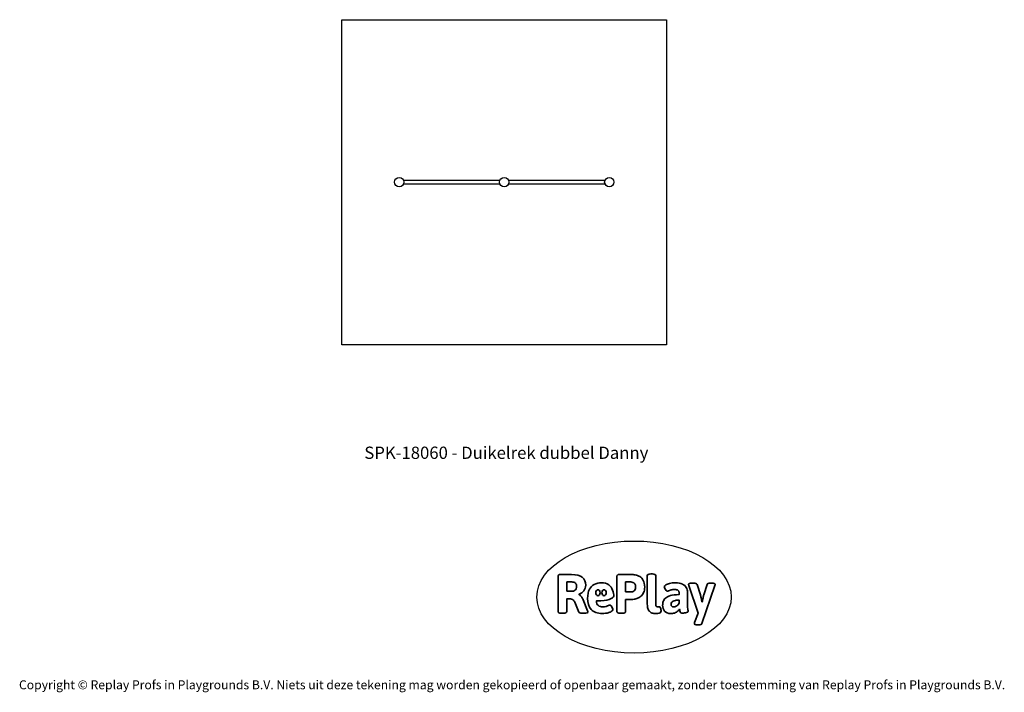
# Model space of a CAD drawing. Units: millimetres. Extents: x -4534 to 4839, y -3372 to 3033.
import ezdxf

# ---------------------------------------------------------------- set-up
doc = ezdxf.new("R2010")
doc.units = ezdxf.units.MM
doc.layers.add('Benaming', color=7, linetype='Continuous', lineweight=20, true_color=0x00a19a)
doc.layers.add('Logo-Copywrite', color=7, linetype='Continuous')
doc.layers.add('Opvangzone', color=7, linetype='Continuous', true_color=0x00a19a)
doc.layers.add('Toestel 2D', color=7, linetype='Continuous', lineweight=20)
doc.styles.get("Standard").update_dxf_attribs({"font": 'arial.ttf'})
doc.styles.add('VR Benaming txt 140', font='arial.ttf', dxfattribs={"height": 140})

# ---------------------------------------------------------------- blocks, each defined once
blk = doc.blocks.new('onderschrift')
at = {"layer": 'Logo-Copywrite'}
blk.add_ellipse((1314.4, -2464.5), major_axis=(924.9, 0), ratio=0.576701, dxfattribs=at)
at = {"layer": 'Logo-Copywrite', "lineweight": 35}
for points, knots in [([(1520.3, -2622), (1507.7, -2622), (1496.3, -2620.3), (1486.4, -2616.8), (1476.4, -2613.4), (1468.1, -2608.1), (1461.4, -2600.8), (1454.7, -2593.6), (1449.6, -2584.4), (1446.2, -2573.4), (1442.7, -2562.3), (1441, -2549.2), (1441, -2534), (1441, -2534), (1441, -2262.1), (1441, -2262.1), (1441, -2250.5), (1451.9, -2244.7), (1473.6, -2244.7), (1473.6, -2244.7), (1488.8, -2244.7), (1488.8, -2244.7), (1510.6, -2244.7), (1521.4, -2250.5), (1521.4, -2262.1), (1521.4, -2262.1), (1521.4, -2535.1), (1521.4, -2535.1), (1521.4, -2543), (1523, -2548.9), (1526, -2552.7), (1529.1, -2556.5), (1534.1, -2558.4), (1541, -2558.4), (1543.5, -2558.4), (1546.2, -2558.1), (1549.1, -2557.3), (1552, -2556.6), (1554.2, -2556.3), (1555.7, -2556.3), (1559.3, -2556.3), (1562.4, -2559.3), (1564.9, -2565.2), (1567.4, -2571.2), (1569.3, -2577.4), (1570.6, -2583.7), (1571.9, -2590), (1572.5, -2593.9), (1572.5, -2595.4), (1572.5, -2603.7), (1569.3, -2609.8), (1563, -2613.6), (1556.6, -2617.4), (1549.4, -2619.7), (1541.3, -2620.6), (1533.1, -2621.5), (1526.1, -2622), (1520.3, -2622)], [0, 0, 0, 0, 1, 1, 1, 2, 2, 2, 3, 3, 3, 4, 4, 4, 5, 5, 5, 6, 6, 6, 7, 7, 7, 8, 8, 8, 9, 9, 9, 10, 10, 10, 11, 11, 11, 12, 12, 12, 13, 13, 13, 14, 14, 14, 15, 15, 15, 16, 16, 16, 17, 17, 17, 18, 18, 18, 19, 19, 19, 19]), ([(623.9, -2618.7), (602.2, -2618.7), (591.4, -2612.9), (591.4, -2601.3), (591.4, -2601.3), (591.4, -2271.9), (591.4, -2271.9), (591.4, -2257.5), (598.6, -2250.2), (613.1, -2250.2), (613.1, -2250.2), (719, -2250.2), (719, -2250.2), (766.1, -2250.2), (800.4, -2259.1), (822, -2276.8), (843.5, -2294.6), (854.3, -2319.7), (854.3, -2352.3), (854.3, -2373.3), (848.4, -2391.2), (836.6, -2405.9), (824.8, -2420.5), (809.5, -2431.5), (790.7, -2438.7), (790.7, -2438.7), (790.7, -2440.9), (790.7, -2440.9), (797.6, -2443.4), (804.7, -2449.5), (811.9, -2459.1), (819.1, -2468.7), (825.1, -2479.3), (829.8, -2490.9), (829.8, -2490.9), (872.5, -2597.5), (872.5, -2597.5), (874.3, -2602.3), (875.3, -2605.7), (875.3, -2607.9), (875.3, -2615.1), (864.4, -2618.7), (842.7, -2618.7), (842.7, -2618.7), (820.4, -2618.7), (820.4, -2618.7), (812.4, -2618.7), (805.6, -2617.9), (800, -2616.3), (794.4, -2614.7), (790.7, -2611.7), (788.9, -2607.3), (788.9, -2607.3), (751.1, -2514.2), (751.1, -2514.2), (745.6, -2503.4), (739.6, -2495.2), (732.9, -2489.8), (726.2, -2484.3), (713.9, -2481.6), (696.2, -2481.6), (696.2, -2481.6), (675, -2481.6), (675, -2481.6), (675, -2481.6), (675, -2601.3), (675, -2601.3), (675, -2612.9), (664.1, -2618.7), (642.4, -2618.7), (642.4, -2618.7), (623.9, -2618.7), (623.9, -2618.7)], [0, 0, 0, 0, 1, 1, 1, 2, 2, 2, 3, 3, 3, 4, 4, 4, 5, 5, 5, 6, 6, 6, 7, 7, 7, 8, 8, 8, 9, 9, 9, 10, 10, 10, 11, 11, 11, 12, 12, 12, 13, 13, 13, 14, 14, 14, 15, 15, 15, 16, 16, 16, 17, 17, 17, 18, 18, 18, 19, 19, 19, 20, 20, 20, 21, 21, 21, 22, 22, 22, 23, 23, 23, 24, 24, 24, 24]), ([(675, -2409.4), (675, -2409.4), (726.6, -2409.4), (726.6, -2409.4), (734.2, -2409.4), (741.2, -2407.3), (747.5, -2403.1), (753.9, -2399), (758.9, -2393.4), (762.7, -2386.3), (766.5, -2379.2), (768.4, -2371.4), (768.4, -2362.7), (768.4, -2350), (764.4, -2339.9), (756.2, -2332.5), (748.1, -2325.1), (736.9, -2321.4), (722.8, -2321.4), (722.8, -2321.4), (675, -2321.4), (675, -2321.4), (675, -2321.4), (675, -2409.4), (675, -2409.4)], [0, 0, 0, 0, 1, 1, 1, 2, 2, 2, 3, 3, 3, 4, 4, 4, 5, 5, 5, 6, 6, 6, 7, 7, 7, 8, 8, 8, 8]), ([(1121.4, -2453.6), (1121.4, -2440.4), (1118.3, -2420.7), (1110.5, -2399.5), (1102.7, -2378.3), (1090.3, -2361.3), (1073.3, -2348.5), (1056.3, -2335.6), (1033.5, -2329.2), (1004.8, -2329.2), (979.1, -2329.2), (956.3, -2334.1), (936.4, -2343.9), (916.5, -2353.6), (900.9, -2369.4), (889.7, -2391.1), (878.4, -2412.8), (872.8, -2441.6), (872.8, -2477.5), (872.8, -2521.3), (884.1, -2556.4), (906.8, -2582.6), (929.4, -2608.9), (965.4, -2622), (1014.6, -2622), (1022.2, -2622), (1031.5, -2621.3), (1042.6, -2619.8), (1053.6, -2618.4), (1064.5, -2616), (1075.2, -2612.8), (1085.9, -2609.5), (1094.7, -2605.4), (1101.8, -2600.5), (1108.9, -2595.6), (1112.4, -2589.8), (1112.4, -2582.9), (1112.4, -2579.3), (1110.9, -2574.2), (1107.8, -2567.7), (1104.7, -2561.2), (1101, -2555.2), (1096.6, -2549.7), (1092.3, -2544.3), (1088.1, -2541.6), (1084.2, -2541.6), (1081.6, -2541.6), (1077.4, -2542.9), (1071.4, -2545.7), (1065.4, -2548.4), (1058, -2551.2), (1049.1, -2554.1), (1040.2, -2557), (1030, -2558.4), (1018.4, -2558.4), (1000.7, -2558.4), (986.3, -2554.4), (975.2, -2546.2), (964.2, -2538.1), (957.2, -2523), (955.9, -2501.6), (959.9, -2501.6), (962.3, -2501.6), (967.5, -2501.6), (1057.4, -2501.6), (1121.4, -2478.9), (1121.4, -2453.6)], [0, 0, 0, 0, 1, 1, 1, 2, 2, 2, 3, 3, 3, 4, 4, 4, 5, 5, 5, 6, 6, 6, 7, 7, 7, 8, 8, 8, 9, 9, 9, 10, 10, 10, 11, 11, 11, 12, 12, 12, 13, 13, 13, 14, 14, 14, 15, 15, 15, 16, 16, 16, 17, 17, 17, 18, 18, 18, 19, 19, 19, 20, 20, 20, 21, 21, 21, 22, 22, 22, 22]), ([(1183.3, -2618.7), (1161.6, -2618.7), (1150.7, -2612.9), (1150.7, -2601.3), (1150.7, -2601.3), (1150.7, -2271.9), (1150.7, -2271.9), (1150.7, -2257.5), (1158, -2250.2), (1172.5, -2250.2), (1172.5, -2250.2), (1286.5, -2250.2), (1286.5, -2250.2), (1298.5, -2250.2), (1311.9, -2251.6), (1326.7, -2254.3), (1341.6, -2257), (1355.8, -2262.4), (1369.4, -2270.3), (1383, -2278.3), (1394.1, -2290.2), (1402.8, -2306.2), (1411.5, -2322.1), (1415.8, -2343.1), (1415.8, -2369.2), (1415.8, -2390.2), (1412.6, -2407.8), (1406, -2421.9), (1399.5, -2436), (1391.1, -2447.5), (1380.8, -2456.4), (1370.5, -2465.2), (1359.6, -2471.9), (1348.2, -2476.5), (1336.8, -2481), (1326, -2484.1), (1315.9, -2485.7), (1305.7, -2487.3), (1297.8, -2488.2), (1292, -2488.2), (1292, -2488.2), (1234.4, -2488.2), (1234.4, -2488.2), (1234.4, -2488.2), (1234.4, -2601.3), (1234.4, -2601.3), (1234.4, -2612.9), (1223.5, -2618.7), (1201.8, -2618.7), (1201.8, -2618.7), (1183.3, -2618.7), (1183.3, -2618.7)], [0, 0, 0, 0, 1, 1, 1, 2, 2, 2, 3, 3, 3, 4, 4, 4, 5, 5, 5, 6, 6, 6, 7, 7, 7, 8, 8, 8, 9, 9, 9, 10, 10, 10, 11, 11, 11, 12, 12, 12, 13, 13, 13, 14, 14, 14, 15, 15, 15, 16, 16, 16, 17, 17, 17, 17]), ([(1234.4, -2416.4), (1234.4, -2416.4), (1282.7, -2416.4), (1282.7, -2416.4), (1287.8, -2416.4), (1293.1, -2415.8), (1298.8, -2414.5), (1304.4, -2413.3), (1309.5, -2410.9), (1314.2, -2407.5), (1318.9, -2404), (1322.7, -2399.2), (1325.6, -2393.1), (1328.5, -2386.9), (1330, -2379), (1330, -2369.2), (1330, -2356.1), (1327.4, -2346.2), (1322.4, -2339.3), (1317.3, -2332.4), (1311.2, -2327.7), (1303.9, -2325.2), (1296.7, -2322.7), (1289.6, -2321.4), (1282.7, -2321.4), (1282.7, -2321.4), (1234.4, -2321.4), (1234.4, -2321.4), (1234.4, -2321.4), (1234.4, -2416.4), (1234.4, -2416.4)], [0, 0, 0, 0, 1, 1, 1, 2, 2, 2, 3, 3, 3, 4, 4, 4, 5, 5, 5, 6, 6, 6, 7, 7, 7, 8, 8, 8, 9, 9, 9, 10, 10, 10, 10]), ([(1667.5, -2622), (1638.2, -2622), (1617.5, -2614.3), (1605.3, -2598.9), (1593.2, -2583.5), (1587.1, -2564.8), (1587.1, -2542.7), (1587.1, -2531.5), (1588.8, -2520), (1592.3, -2508.2), (1595.7, -2496.4), (1602.7, -2485.5), (1613.2, -2475.3), (1623.7, -2465.2), (1639.4, -2457), (1660.2, -2450.9), (1681, -2444.7), (1708.6, -2441.6), (1743, -2441.6), (1743, -2441.6), (1743, -2423.7), (1743, -2423.7), (1743, -2413.2), (1739.7, -2405.4), (1733, -2400.4), (1726.3, -2395.3), (1715.5, -2392.7), (1700.7, -2392.7), (1687.6, -2392.7), (1676.3, -2394.2), (1666.7, -2397.1), (1657.1, -2400), (1649.3, -2402.9), (1643.4, -2405.8), (1637.4, -2408.7), (1633.3, -2410.1), (1631.1, -2410.1), (1627.5, -2410.1), (1623.4, -2407.3), (1618.9, -2401.7), (1614.4, -2396.1), (1610.6, -2389.8), (1607.5, -2382.7), (1604.4, -2375.6), (1602.9, -2370.3), (1602.9, -2366.7), (1602.9, -2360.5), (1607.3, -2354.5), (1616.2, -2348.7), (1625.1, -2343), (1637.4, -2338.2), (1653.1, -2334.6), (1668.9, -2331), (1686.7, -2329.2), (1706.6, -2329.2), (1735.2, -2329.2), (1758.1, -2333.1), (1775.1, -2340.9), (1792.1, -2348.7), (1804.4, -2359.3), (1812, -2372.9), (1819.6, -2386.5), (1823.4, -2402.2), (1823.4, -2419.9), (1823.4, -2419.9), (1823.4, -2522), (1823.4, -2522), (1823.4, -2540.9), (1824, -2555.3), (1825.1, -2565.2), (1826.1, -2575.2), (1827.2, -2582.6), (1828.3, -2587.5), (1829.4, -2592.4), (1829.9, -2596.8), (1829.9, -2600.8), (1829.9, -2604.1), (1827.5, -2606.8), (1822.6, -2609), (1817.7, -2611.1), (1811.8, -2612.9), (1804.7, -2614.4), (1797.6, -2615.8), (1790.7, -2616.8), (1784, -2617.4), (1777.3, -2617.9), (1772.4, -2618.2), (1769.1, -2618.2), (1763.3, -2618.2), (1759.1, -2616.1), (1756.3, -2611.9), (1753.6, -2607.8), (1751.7, -2602.7), (1750.6, -2596.7), (1749.5, -2590.8), (1748.5, -2585.4), (1747.4, -2580.7), (1746.3, -2582.9), (1742.6, -2587.3), (1736.2, -2594), (1729.9, -2600.7), (1721, -2607.1), (1709.6, -2613), (1698.2, -2619), (1684.2, -2622), (1667.5, -2622)], [0, 0, 0, 0, 1, 1, 1, 2, 2, 2, 3, 3, 3, 4, 4, 4, 5, 5, 5, 6, 6, 6, 7, 7, 7, 8, 8, 8, 9, 9, 9, 10, 10, 10, 11, 11, 11, 12, 12, 12, 13, 13, 13, 14, 14, 14, 15, 15, 15, 16, 16, 16, 17, 17, 17, 18, 18, 18, 19, 19, 19, 20, 20, 20, 21, 21, 21, 22, 22, 22, 23, 23, 23, 24, 24, 24, 25, 25, 25, 26, 26, 26, 27, 27, 27, 28, 28, 28, 29, 29, 29, 30, 30, 30, 31, 31, 31, 32, 32, 32, 33, 33, 33, 34, 34, 34, 35, 35, 35, 35]), ([(1921.2, -2729.6), (1899.4, -2729.6), (1888.6, -2725.7), (1888.6, -2718.1), (1888.6, -2716.7), (1888.8, -2715.2), (1889.1, -2713.5), (1889.5, -2711.9), (1890, -2710.2), (1890.8, -2708.4), (1890.8, -2708.4), (1925.1, -2616.8), (1925.1, -2616.8), (1925.1, -2616.8), (1835.3, -2354.2), (1835.3, -2354.2), (1835, -2352.4), (1834.5, -2350.6), (1834, -2349), (1833.4, -2347.4), (1833.2, -2345.9), (1833.2, -2344.4), (1833.2, -2336.4), (1844.2, -2332.5), (1866.3, -2332.5), (1866.3, -2332.5), (1883.7, -2332.5), (1883.7, -2332.5), (1891.7, -2332.5), (1898.4, -2333.3), (1903.8, -2334.9), (1909.2, -2336.5), (1912.7, -2339.5), (1914.1, -2343.9), (1914.1, -2343.9), (1946.2, -2444.4), (1946.2, -2444.4), (1948, -2450.5), (1950.3, -2460.1), (1953.2, -2473.1), (1956.1, -2486.2), (1958.8, -2498.5), (1961.4, -2510.1), (1961.4, -2510.1), (1963.5, -2510.1), (1963.5, -2510.1), (1966.1, -2498.5), (1968.8, -2486.1), (1971.7, -2472.9), (1974.6, -2459.7), (1976.9, -2450.2), (1978.8, -2444.4), (1978.8, -2444.4), (2010.8, -2343.9), (2010.8, -2343.9), (2012.2, -2339.5), (2015.7, -2336.5), (2021.1, -2334.9), (2026.6, -2333.3), (2033.3, -2332.5), (2041.2, -2332.5), (2041.2, -2332.5), (2054.3, -2332.5), (2054.3, -2332.5), (2076, -2332.5), (2086.9, -2336.4), (2086.9, -2344.4), (2086.9, -2346.9), (2086.3, -2350.2), (2085.2, -2354.2), (2085.2, -2354.2), (1960.8, -2718.1), (1960.8, -2718.1), (1959.4, -2722.5), (1955.9, -2725.5), (1950.5, -2727.1), (1945.1, -2728.7), (1938.4, -2729.6), (1930.4, -2729.6), (1930.4, -2729.6), (1921.2, -2729.6), (1921.2, -2729.6)], [0, 0, 0, 0, 1, 1, 1, 2, 2, 2, 3, 3, 3, 4, 4, 4, 5, 5, 5, 6, 6, 6, 7, 7, 7, 8, 8, 8, 9, 9, 9, 10, 10, 10, 11, 11, 11, 12, 12, 12, 13, 13, 13, 14, 14, 14, 15, 15, 15, 16, 16, 16, 17, 17, 17, 18, 18, 18, 19, 19, 19, 20, 20, 20, 21, 21, 21, 22, 22, 22, 23, 23, 23, 24, 24, 24, 25, 25, 25, 26, 26, 26, 27, 27, 27, 27]), ([(956.1, -2443.4), (947.9, -2432.3), (947.9, -2414.3), (956.1, -2403.2), (964.2, -2392.1), (977.5, -2392.1), (985.7, -2403.2), (993.9, -2414.3), (993.9, -2432.3), (985.7, -2443.4), (977.5, -2454.5), (964.2, -2454.5), (956.1, -2443.4)], [0, 0, 0, 0, 1, 1, 1, 2, 2, 2, 3, 3, 3, 4, 4, 4, 4]), ([(1014.5, -2403.2), (1022.6, -2392.1), (1035.9, -2392.1), (1044.1, -2403.2), (1052.3, -2414.3), (1052.3, -2432.3), (1044.1, -2443.4), (1035.9, -2454.5), (1022.6, -2454.5), (1014.5, -2443.4), (1006.3, -2432.3), (1006.3, -2414.3), (1014.5, -2403.2)], [0, 0, 0, 0, 1, 1, 1, 2, 2, 2, 3, 3, 3, 4, 4, 4, 4]), ([(1694.1, -2558.4), (1704.6, -2558.4), (1714.3, -2555.2), (1723.2, -2548.7), (1732.1, -2542.1), (1738.7, -2534), (1743, -2524.2), (1743, -2524.2), (1743, -2494.3), (1743, -2494.3), (1730, -2494.3), (1718.8, -2495.2), (1709.4, -2497), (1699.9, -2498.9), (1692.1, -2501.4), (1685.7, -2504.7), (1679.4, -2507.9), (1674.7, -2512.1), (1671.6, -2517.1), (1668.5, -2522.2), (1667, -2528), (1667, -2534.5), (1667, -2541.4), (1669.2, -2547.1), (1673.8, -2551.6), (1678.3, -2556.2), (1685.1, -2558.4), (1694.1, -2558.4)], [0, 0, 0, 0, 1, 1, 1, 2, 2, 2, 3, 3, 3, 4, 4, 4, 5, 5, 5, 6, 6, 6, 7, 7, 7, 8, 8, 8, 9, 9, 9, 9])]:
    blk.add_open_spline(points, degree=3, knots=knots, dxfattribs=at)
at = {"layer": 'Logo-Copywrite', "insert": (-4540.5, -3258), "char_height": 85, "attachment_point": 1}
blk.add_mtext_dynamic_manual_height_columns('{\\fAsap|b0|i0|c0|p2;Copyright © Replay Profs in Playgrounds B.V. Niets uit deze tekening mag worden gekopieerd of openbaar gemaakt, zonder toestemming van Replay Profs in Playgrounds B.V.}', width=10615.551, gutter_width=10, heights=[0], dxfattribs=at)
blk = doc.blocks.new('SPK-18060')
at = {"layer": 'Opvangzone'}
for p, q in [((-1467.7, -62.5), (-1467.7, 3033.3)), ((1623.7, 3033.3), (1623.7, -62.5)), ((1623.7, -62.5), (-1467.7, -62.5))]:
    blk.add_line(p, q, dxfattribs=at)
at = {"layer": 'Toestel 2D', "linetype": 'Continuous', "lineweight": 25}
for p, q in [((38.1, 1503.2), (-879.6, 1503.2)), ((1038.1, 1503.2), (120.4, 1503.2)), ((-879.6, 1469.5), (38.1, 1469.5)), ((120.4, 1469.5), (1038.1, 1469.5))]:
    blk.add_line(p, q, dxfattribs=at)
for centre, radius in [((-920.7, 1486.3), 44.5), ((-920.7, 1486.3), 44.2), ((79.3, 1486.3), 44.5), ((79.3, 1486.3), 44.2), ((1079.3, 1486.3), 44.5), ((1079.3, 1486.3), 44.2)]:
    blk.add_circle(centre, radius, dxfattribs=at)

msp = doc.modelspace()

# ---------------------------------------------------------------- linework, layer by layer
at = {"layer": 'Opvangzone'}
msp.add_line((-1467.7, 3033.3), (1623.7, 3033.3), dxfattribs=at)

# ---------------------------------------------------------------- block references
for name in ['SPK-18060', 'onderschrift']:
    msp.add_blockref(name, (0, 0))

# ---------------------------------------------------------------- texts
at = {"layer": 'Benaming', "insert": (-4137.5, -1032.5), "char_height": 140, "attachment_point": 1, "style": 'VR Benaming txt 140'}
msp.add_mtext_dynamic_manual_height_columns('\\pxqc;{\\fOpen Sans|b0|i0|c0|p34;\\H0.83333x;SPK-18060 - Duikelrek dubbel Danny}', width=8472.759, gutter_width=12.5, heights=[125.2], dxfattribs=at)

doc.saveas('drawing.dxf')
